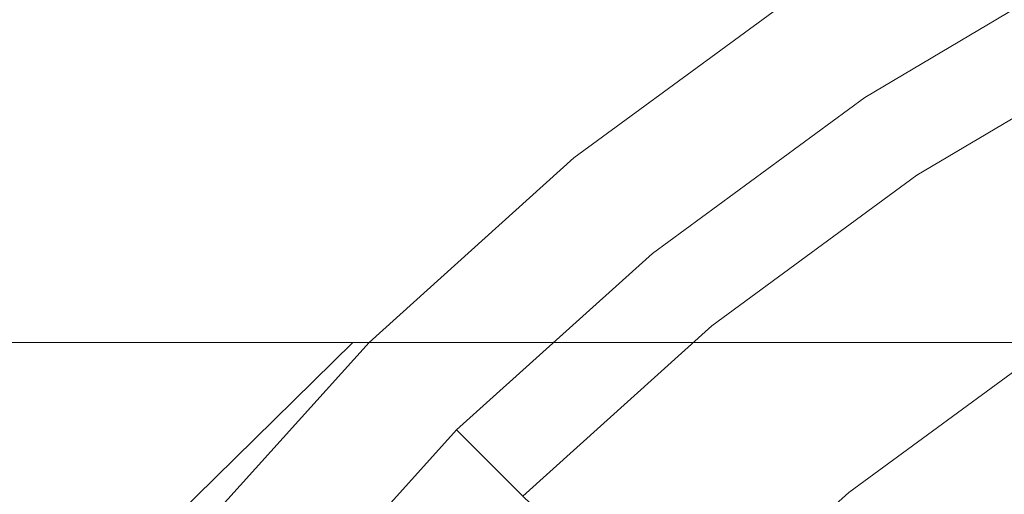
# Model space of a CAD drawing. Extents: x -107 to 107, y -173 to 0.
# Drawn here: x -17 to -10, y -44 to -40 of the extents above; entities that cross this region are included whole.
import ezdxf

# ---------------------------------------------------------------- set-up
doc = ezdxf.new("R2010")
doc.units = 0
doc.header["$LTSCALE"] = 500
doc.header["$MEASUREMENT"] = 0
doc.layers.add('FERRO_CHROM', color=7, linetype='Continuous')

msp = doc.modelspace()

# ---------------------------------------------------------------- linework, layer by layer
at = {"layer": 'FERRO_CHROM', "lineweight": 0}
for points, invisible_edges in [([(-11.6631, -39.938, 74.4016), (-11.2808, -43.1534, 74.4016), (-8.8395, -42.558, 74.4016), (-9.8915, -38.8852, 74.4016)], 7), ([(-11.599, -40.0338, 43.7459), (-11.5349, -40.1297, 43.7459), (-9.7828, -39.0885, 43.7459), (-9.8371, -38.9868, 43.7459)], 15), ([(-11.5349, -40.1297, 43.7459), (-11.4708, -40.2255, 43.7459), (-9.7284, -39.1901, 43.7459), (-9.7828, -39.0885, 43.7459)], 15), ([(-11.4708, -40.2255, 43.7459), (-11.4067, -40.3214, 43.7459), (-9.6741, -39.2918, 43.7459), (-9.7284, -39.1901, 43.7459)], 15), ([(-11.4379, -40.2748, 55.6226), (-11.5505, -40.1064, 55.6704), (-9.7005, -39.2423, 56.1023), (-9.605, -39.4209, 56.0498)], 15), ([(-11.3426, -40.4173, 43.7459), (-9.6197, -39.3934, 43.7459), (-9.6741, -39.2918, 43.7459), (-11.4067, -40.3214, 43.7459)], 15), ([(-11.3253, -40.4432, 55.5748), (-11.4379, -40.2748, 55.6226), (-9.605, -39.4209, 56.0498), (-9.5096, -39.5994, 55.9973)], 15), ([(-11.2785, -40.5131, 43.7459), (-9.5654, -39.4951, 43.7459), (-9.6197, -39.3934, 43.7459), (-11.3426, -40.4173, 43.7459)], 15), ([(-11.2144, -40.609, 43.7459), (-9.511, -39.5967, 43.7459), (-9.5654, -39.4951, 43.7459), (-11.2785, -40.5131, 43.7459)], 15), ([(-11.3253, -40.4432, 55.5748), (-9.5096, -39.5994, 55.9973), (-11.2127, -40.6116, 55.527), (-11.3253, -40.4432, 55.5748)], 15), ([(-11.1503, -40.7049, 43.7459), (-9.4567, -39.6984, 43.7459), (-9.511, -39.5967, 43.7459), (-11.2144, -40.609, 43.7459)], 14), ([(-11.1001, -40.78, 55.4792), (-11.2127, -40.6116, 55.527), (-9.5096, -39.5994, 55.9973), (-9.4141, -39.778, 55.9448)], 15), ([(-11.1503, -40.7049, 44.2718), (-11.1487, -40.7073, 44.7991), (-9.4553, -39.701, 44.7991), (-9.4567, -39.6984, 44.2718)], 15), ([(-11.1503, -40.7049, 43.7459), (-11.1503, -40.7049, 44.2718), (-9.4567, -39.6984, 44.2718), (-9.4567, -39.6984, 43.7459)], 15), ([(-11.1487, -40.7073, 44.7991), (-11.1438, -40.7146, 45.3291), (-9.4511, -39.7088, 45.3291), (-9.4553, -39.701, 44.7991)], 15), ([(-11.1438, -40.7146, 45.3291), (-11.134, -40.7293, 45.8633), (-9.4428, -39.7243, 45.8633), (-9.4511, -39.7088, 45.3291)], 15), ([(-11.1176, -40.7538, 46.4029), (-9.4289, -39.7503, 46.4029), (-9.4428, -39.7243, 45.8633), (-11.134, -40.7293, 45.8633)], 15), ([(-11.0931, -40.7905, 46.9493), (-9.4081, -39.7892, 46.9493), (-9.4289, -39.7503, 46.4029), (-11.1176, -40.7538, 46.4029)], 15), ([(-10.9875, -40.9484, 55.4314), (-11.1001, -40.78, 55.4792), (-9.4141, -39.778, 55.9448), (-9.3186, -39.9566, 55.8923)], 15), ([(-11.0587, -40.8419, 47.5039), (-9.379, -39.8436, 47.5039), (-9.4081, -39.7892, 46.9493), (-11.0931, -40.7905, 46.9493)], 15), ([(-11.0129, -40.9104, 48.068), (-9.3401, -39.9163, 48.068), (-9.379, -39.8436, 47.5039), (-11.0587, -40.8419, 47.5039)], 15), ([(-18.3876, -41.1567, 13.8249), (-17.0386, -41.1567, 14.1243), (-16.8246, -39.9337, 12.1952), (-18.4416, -39.9352, 11.9684)], 15), ([(-17.9266, -41.1567, -13.3179), (-17.9512, -39.9379, -11.6591), (-14.947, -39.9378, -11.6588), (-14.9212, -41.1567, -13.3179)], 15), ([(-17.0386, -41.1567, 14.1243), (-15.9236, -41.1567, 14.5236), (-15.4366, -39.9324, 12.5139), (-16.8246, -39.9337, 12.1952)], 15), ([(-14.2927, -39.9319, 12.9403), (-15.4366, -39.9324, 12.5139), (-15.9236, -41.1567, 14.5236), (-14.2927, -39.9319, 12.9403)], 15), ([(-15.9236, -41.1567, 14.5236), (-15.0563, -41.1567, 15.0369), (-13.4083, -39.9324, 13.4904), (-14.2927, -39.9319, 12.9403)], 15), ([(-15.0563, -41.1567, 15.0369), (-14.4059, -41.1567, 15.681), (-12.7494, -39.9337, 14.1796), (-13.4083, -39.9324, 13.4904)], 15), ([(-14.9212, -41.1567, -13.3179), (-14.947, -39.9378, -11.6588), (-12.1236, -39.9374, -11.6577), (-12.0977, -41.1567, -13.3179)], 15), ([(-14.4059, -41.1567, 15.681), (-13.9413, -41.1567, 16.4724), (-12.2822, -39.9352, 15.0239), (-12.7494, -39.9337, 14.1796)], 15), ([(-13.9413, -41.1567, 16.4724), (-13.6316, -41.1567, 17.4277), (-11.9726, -39.9366, 16.0387), (-12.2822, -39.9352, 15.0239)], 15), ([(-13.4457, -41.1567, 18.5637), (-11.7869, -39.9374, 17.2399), (-11.9726, -39.9366, 16.0387), (-13.6316, -41.1567, 17.4277)], 15), ([(-13.3528, -41.1567, 19.897), (-11.694, -39.9378, 18.6459), (-11.7869, -39.9374, 17.2399), (-13.4457, -41.1567, 18.5637)], 15), ([(-13.3218, -41.1567, 21.4442), (-11.6631, -39.938, 20.2751), (-11.694, -39.9378, 18.6459), (-13.3528, -41.1567, 19.897)], 15), ([(-13.3218, -41.1567, 74.4016), (-11.6631, -39.938, 74.4016), (-11.6631, -39.938, 72.0662), (-13.3218, -41.1567, 71.995)], 14), ([(-13.3218, -41.1567, 62.3688), (-13.3218, -41.1567, 64.7754), (-11.6631, -39.938, 65.0599), (-11.6631, -39.938, 62.7245)], 15), ([(-13.3218, -41.1567, 55.1492), (-13.3218, -41.1567, 57.5557), (-11.6631, -39.938, 58.0536), (-11.6631, -39.938, 55.7182)], 7), ([(-13.3218, -41.1567, 74.4016), (-11.2808, -43.1534, 74.4016), (-11.6631, -39.938, 74.4016), (-13.3218, -41.1567, 74.4016)], 15), ([(-13.3218, -41.1567, 35.1997), (-11.6631, -39.938, 34.7517), (-11.6631, -39.938, 31.9054), (-13.3218, -41.1567, 32.4952)], 15), ([(-13.3218, -41.1567, 37.9969), (-11.6631, -39.938, 37.6956), (-11.6631, -39.938, 34.7517), (-13.3218, -41.1567, 35.1997)], 15), ([(-13.3218, -41.1567, 40.856), (-11.6631, -39.938, 40.7045), (-11.6631, -39.938, 37.6956), (-13.3218, -41.1567, 37.9969)], 15), ([(-13.3218, -41.1567, 23.2218), (-13.3218, -41.1567, 25.2467), (-11.6631, -39.938, 24.2769), (-11.6631, -39.938, 22.146)], 15), ([(-13.3218, -41.1567, 43.7459), (-13.2486, -41.2458, 43.7459), (-11.599, -40.0338, 43.7459), (-11.6631, -39.938, 43.7459)], 7), ([(-11.6631, -39.938, 55.7182), (-11.5505, -40.1064, 55.6704), (-13.3218, -41.1567, 55.1492), (-11.6631, -39.938, 55.7182)], 15), ([(-13.3218, -41.1567, 57.5557), (-13.3218, -41.1567, 59.9623), (-11.6631, -39.938, 60.389), (-11.6631, -39.938, 58.0536)], 15), ([(-13.3218, -41.1567, 67.1819), (-11.6631, -39.938, 67.3953), (-11.6631, -39.938, 65.0599), (-13.3218, -41.1567, 64.7754)], 15), ([(-13.3218, -41.1567, 69.5885), (-11.6631, -39.938, 69.7308), (-11.6631, -39.938, 67.3953), (-13.3218, -41.1567, 67.1819)], 15), ([(-13.3218, -41.1567, 59.9623), (-13.3218, -41.1567, 62.3688), (-11.6631, -39.938, 62.7245), (-11.6631, -39.938, 60.389)], 15), ([(-13.3218, -41.1567, 43.7459), (-11.6631, -39.938, 43.7459), (-11.6631, -39.938, 40.7045), (-13.3218, -41.1567, 40.856)], 15), ([(-13.3218, -41.1567, 71.995), (-11.6631, -39.938, 72.0662), (-11.6631, -39.938, 69.7308), (-13.3218, -41.1567, 69.5885)], 15), ([(-13.3218, -41.1567, 27.4878), (-13.3218, -41.1567, 29.9142), (-11.6631, -39.938, 29.1892), (-11.6631, -39.938, 26.6355)], 15), ([(-13.3218, -41.1567, 25.2467), (-13.3218, -41.1567, 27.4878), (-11.6631, -39.938, 26.6355), (-11.6631, -39.938, 24.2769)], 15), ([(-13.3218, -41.1567, 29.9142), (-13.3218, -41.1567, 32.4952), (-11.6631, -39.938, 31.9054), (-11.6631, -39.938, 29.1892)], 15), ([(-13.3218, -41.1567, 23.2218), (-11.6631, -39.938, 22.146), (-11.6631, -39.938, 20.2751), (-13.3218, -41.1567, 21.4442)], 15), ([(-12.0977, -41.1567, -13.3179), (-12.1236, -39.9374, -11.6577), (-9.4375, -39.9366, -11.6556), (-9.4129, -41.1567, -13.3179)], 15), ([(-11.0129, -40.9104, 48.068), (-10.954, -40.9984, 48.643), (-9.2902, -40.0097, 48.643), (-9.3401, -39.9163, 48.068)], 15), ([(-10.8749, -41.1168, 55.3837), (-10.9875, -40.9484, 55.4314), (-9.3186, -39.9566, 55.8923), (-9.2231, -40.1351, 55.8398)], 15), ([(-10.954, -40.9984, 48.643), (-10.8809, -41.1079, 49.2251), (-9.2281, -40.1257, 49.2251), (-9.2902, -40.0097, 48.643)], 15), ([(-13.2486, -41.2458, 43.7459), (-13.1754, -41.335, 43.7459), (-11.5349, -40.1297, 43.7459), (-11.599, -40.0338, 43.7459)], 15), ([(-13.1932, -41.3133, 55.1069), (-13.3218, -41.1567, 55.1492), (-11.5505, -40.1064, 55.6704), (-11.4379, -40.2748, 55.6226)], 15), ([(-13.1754, -41.335, 43.7459), (-13.1022, -41.4242, 43.7459), (-11.4708, -40.2255, 43.7459), (-11.5349, -40.1297, 43.7459)], 15), ([(-10.8809, -41.1079, 49.2251), (-10.7922, -41.2405, 49.8102), (-9.153, -40.2663, 49.8102), (-9.2281, -40.1257, 49.2251)], 15), ([(-10.7623, -41.2852, 55.3359), (-10.8749, -41.1168, 55.3837), (-9.2231, -40.1351, 55.8398), (-9.1276, -40.3137, 55.7872)], 7), ([(-13.1022, -41.4242, 43.7459), (-13.029, -41.5133, 43.7459), (-11.4067, -40.3214, 43.7459), (-11.4708, -40.2255, 43.7459)], 15), ([(-13.0646, -41.4699, 55.0646), (-13.1932, -41.3133, 55.1069), (-11.4379, -40.2748, 55.6226), (-11.3253, -40.4432, 55.5748)], 15), ([(-10.7922, -41.2405, 49.8102), (-10.6869, -41.398, 50.3944), (-9.0636, -40.4333, 50.3944), (-9.153, -40.2663, 49.8102)], 15), ([(-10.7623, -41.2852, 56.7483), (-9.1276, -40.3137, 57.0869), (-9.1276, -40.3137, 57.7367), (-10.7623, -41.2852, 57.4546)], 15), ([(-10.7623, -41.2852, 60.9857), (-9.1276, -40.3137, 60.9857), (-8.1569, -43.7028, 60.9857), (-10.4096, -44.2523, 60.9857)], 14), ([(-10.7623, -41.2852, 57.4546), (-9.1276, -40.3137, 57.7367), (-9.1276, -40.3137, 58.3865), (-10.7623, -41.2852, 58.1608)], 15), ([(-10.7623, -41.2852, 56.0421), (-9.1276, -40.3137, 56.4371), (-9.1276, -40.3137, 57.0869), (-10.7623, -41.2852, 56.7483)], 15), ([(-10.7623, -41.2852, 55.3359), (-9.1276, -40.3137, 55.7872), (-9.1276, -40.3137, 56.4371), (-10.7623, -41.2852, 56.0421)], 15), ([(-10.7623, -41.2852, 59.5733), (-10.7623, -41.2852, 58.867), (-9.1276, -40.3137, 59.0363), (-9.1276, -40.3137, 59.6861)], 15), ([(-10.7623, -41.2852, 60.2795), (-10.7623, -41.2852, 59.5733), (-9.1276, -40.3137, 59.6861), (-9.1276, -40.3137, 60.3359)], 15), ([(-10.7623, -41.2852, 58.867), (-10.7623, -41.2852, 58.1608), (-9.1276, -40.3137, 58.3865), (-9.1276, -40.3137, 59.0363)], 15), ([(-10.7623, -41.2852, 60.9857), (-10.7623, -41.2852, 60.2795), (-9.1276, -40.3137, 60.3359), (-9.1276, -40.3137, 60.9857)], 15), ([(-12.9558, -41.6025, 43.7459), (-11.3426, -40.4173, 43.7459), (-11.4067, -40.3214, 43.7459), (-13.029, -41.5133, 43.7459)], 15), ([(-12.936, -41.6266, 55.0223), (-13.0646, -41.4699, 55.0646), (-11.3253, -40.4432, 55.5748), (-11.2127, -40.6116, 55.527)], 15), ([(-12.8826, -41.6917, 43.7459), (-11.2785, -40.5131, 43.7459), (-11.3426, -40.4173, 43.7459), (-12.9558, -41.6025, 43.7459)], 15), ([(-10.5637, -41.5823, 50.9738), (-8.9591, -40.6287, 50.9738), (-9.0636, -40.4333, 50.3944), (-10.6869, -41.398, 50.3944)], 15), ([(-12.8094, -41.7808, 43.7459), (-11.2144, -40.609, 43.7459), (-11.2785, -40.5131, 43.7459), (-12.8826, -41.6917, 43.7459)], 15), ([(-12.936, -41.6266, 55.0223), (-11.2127, -40.6116, 55.527), (-12.8074, -41.7832, 54.98), (-12.936, -41.6266, 55.0223)], 15), ([(-12.7362, -41.87, 43.7459), (-11.1503, -40.7049, 43.7459), (-11.2144, -40.609, 43.7459), (-12.8094, -41.7808, 43.7459)], 14), ([(-12.6788, -41.9398, 54.9377), (-12.8074, -41.7832, 54.98), (-11.2127, -40.6116, 55.527), (-11.1001, -40.78, 55.4792)], 15), ([(-10.4214, -41.795, 51.5444), (-8.8385, -40.8544, 51.5444), (-8.9591, -40.6287, 50.9738), (-10.5637, -41.5823, 50.9738)], 15), ([(-12.7362, -41.87, 44.2718), (-12.7343, -41.8723, 44.7991), (-11.1487, -40.7073, 44.7991), (-11.1503, -40.7049, 44.2718)], 15), ([(-12.7362, -41.87, 43.7459), (-12.7362, -41.87, 44.2718), (-11.1503, -40.7049, 44.2718), (-11.1503, -40.7049, 43.7459)], 15), ([(-12.7343, -41.8723, 44.7991), (-12.7287, -41.8791, 45.3291), (-11.1438, -40.7146, 45.3291), (-11.1487, -40.7073, 44.7991)], 15), ([(-12.7287, -41.8791, 45.3291), (-12.7175, -41.8927, 45.8633), (-11.134, -40.7293, 45.8633), (-11.1438, -40.7146, 45.3291)], 15), ([(-12.6988, -41.9155, 46.4029), (-11.1176, -40.7538, 46.4029), (-11.134, -40.7293, 45.8633), (-12.7175, -41.8927, 45.8633)], 15), ([(-12.6708, -41.9496, 46.9493), (-11.0931, -40.7905, 46.9493), (-11.1176, -40.7538, 46.4029), (-12.6988, -41.9155, 46.4029)], 15), ([(-12.5502, -42.0965, 54.8954), (-12.6788, -41.9398, 54.9377), (-11.1001, -40.78, 55.4792), (-10.9875, -40.9484, 55.4314)], 15), ([(-12.6316, -41.9974, 47.5039), (-11.0587, -40.8419, 47.5039), (-11.0931, -40.7905, 46.9493), (-12.6708, -41.9496, 46.9493)], 15), ([(-12.5792, -42.0611, 48.068), (-11.0129, -40.9104, 48.068), (-11.0587, -40.8419, 47.5039), (-12.6316, -41.9974, 47.5039)], 15), ([(-10.2589, -42.0382, 52.1024), (-8.7006, -41.1121, 52.1024), (-8.8385, -40.8544, 51.5444), (-10.4214, -41.795, 51.5444)], 15), ([(-12.5792, -42.0611, 48.068), (-12.512, -42.1431, 48.643), (-10.954, -40.9984, 48.643), (-11.0129, -40.9104, 48.068)], 15), ([(-12.4216, -42.2531, 54.8531), (-12.5502, -42.0965, 54.8954), (-10.9875, -40.9484, 55.4314), (-10.8749, -41.1168, 55.3837)], 15), ([(-12.512, -42.1431, 48.643), (-12.4284, -42.2448, 49.2251), (-10.8809, -41.1079, 49.2251), (-10.954, -40.9984, 48.643)], 15), ([(-12.4284, -42.2448, 49.2251), (-12.3272, -42.3682, 49.8102), (-10.7922, -41.2405, 49.8102), (-10.8809, -41.1079, 49.2251)], 15), ([(-12.293, -42.4097, 54.8108), (-12.4216, -42.2531, 54.8531), (-10.8749, -41.1168, 55.3837), (-10.7623, -41.2852, 55.3359)], 7), ([(-10.0749, -42.3134, 52.6438), (-8.5446, -41.404, 52.6438), (-8.7006, -41.1121, 52.1024), (-10.2589, -42.0382, 52.1024)], 15), ([(-18.499, -42.5335, 15.6114), (-17.404, -42.5335, 15.9907), (-17.0386, -41.1567, 14.1243), (-18.3876, -41.1567, 13.8249)], 15), ([(-17.9266, -42.5335, -14.8451), (-17.9266, -41.1567, -13.3179), (-14.9212, -41.1567, -13.3179), (-14.9212, -42.5335, -14.8451)], 7), ([(-15.9236, -41.1567, 14.5236), (-17.0386, -41.1567, 14.1243), (-17.404, -42.5335, 15.9907), (-15.9236, -41.1567, 14.5236)], 15), ([(-17.404, -42.5335, 15.9907), (-16.5523, -42.5335, 16.4782), (-15.0563, -41.1567, 15.0369), (-15.9236, -41.1567, 14.5236)], 15), ([(-16.5523, -42.5335, 16.4782), (-15.9136, -42.5335, 17.09), (-14.4059, -41.1567, 15.681), (-15.0563, -41.1567, 15.0369)], 15), ([(-15.9136, -42.5335, 17.09), (-15.4574, -42.5335, 17.8416), (-13.9413, -41.1567, 16.4724), (-14.4059, -41.1567, 15.681)], 15), ([(-15.4574, -42.5335, 17.8416), (-15.1532, -42.5335, 18.749), (-13.6316, -41.1567, 17.4277), (-13.9413, -41.1567, 16.4724)], 15), ([(-14.9707, -42.5335, 19.828), (-13.4457, -41.1567, 18.5637), (-13.6316, -41.1567, 17.4277), (-15.1532, -42.5335, 18.749)], 15), ([(-14.8795, -42.5335, 21.0943), (-13.3528, -41.1567, 19.897), (-13.4457, -41.1567, 18.5637), (-14.9707, -42.5335, 19.828)], 15), ([(-14.9212, -42.5335, -14.8451), (-14.9212, -41.1567, -13.3179), (-12.0977, -41.1567, -13.3179), (-12.0977, -42.5335, -14.8451)], 15), ([(-14.8491, -42.5335, 22.5638), (-13.3218, -41.1567, 21.4442), (-13.3528, -41.1567, 19.897), (-14.8795, -42.5335, 21.0943)], 15), ([(-14.8491, -42.5335, 66.9397), (-13.3218, -41.1567, 67.1819), (-13.3218, -41.1567, 64.7754), (-14.8491, -42.5335, 64.4524)], 7), ([(-14.8491, -42.5335, 61.9651), (-14.8491, -42.5335, 64.4524), (-13.3218, -41.1567, 64.7754), (-13.3218, -41.1567, 62.3688)], 15), ([(-14.8491, -42.5335, 59.4777), (-14.8491, -42.5335, 61.9651), (-13.3218, -41.1567, 62.3688), (-13.3218, -41.1567, 59.9623)], 14), ([(-14.8491, -42.5335, 56.9904), (-14.8491, -42.5335, 59.4777), (-13.3218, -41.1567, 59.9623), (-13.3218, -41.1567, 57.5557)], 15), ([(-14.8491, -42.5335, 43.7459), (-13.3218, -41.1567, 43.7459), (-13.3218, -41.1567, 40.856), (-14.8491, -42.5335, 41.001)], 6), ([(-14.8491, -42.5335, 43.7459), (-14.7675, -42.6151, 43.7459), (-13.2486, -41.2458, 43.7459), (-13.3218, -41.1567, 43.7459)], 15), ([(-13.3218, -41.1567, 55.1492), (-13.1932, -41.3133, 55.1069), (-14.8491, -42.5335, 54.5031), (-13.3218, -41.1567, 55.1492)], 11), ([(-14.8491, -42.5335, 74.4016), (-13.3218, -41.1567, 74.4016), (-13.3218, -41.1567, 71.995), (-14.8491, -42.5335, 71.9143)], 14), ([(-14.8491, -42.5335, 54.5031), (-14.8491, -42.5335, 56.9904), (-13.3218, -41.1567, 57.5557), (-13.3218, -41.1567, 55.1492)], 14), ([(-14.8491, -42.5335, 71.9143), (-13.3218, -41.1567, 71.995), (-13.3218, -41.1567, 69.5885), (-14.8491, -42.5335, 69.427)], 15), ([(-13.3218, -41.1567, 74.4016), (-14.8491, -42.5335, 74.4016), (-13.7471, -43.6354, 74.4016), (-11.2808, -43.1534, 74.4016)], 15), ([(-14.8491, -42.5335, 28.304), (-14.8491, -42.5335, 30.6086), (-13.3218, -41.1567, 29.9142), (-13.3218, -41.1567, 27.4878)], 15), ([(-14.8491, -42.5335, 26.1754), (-14.8491, -42.5335, 28.304), (-13.3218, -41.1567, 27.4878), (-13.3218, -41.1567, 25.2467)], 14), ([(-14.8491, -42.5335, 35.6288), (-13.3218, -41.1567, 35.1997), (-13.3218, -41.1567, 32.4952), (-14.8491, -42.5335, 33.06)], 15), ([(-14.8491, -42.5335, 38.2856), (-13.3218, -41.1567, 37.9969), (-13.3218, -41.1567, 35.1997), (-14.8491, -42.5335, 35.6288)], 7), ([(-14.8491, -42.5335, 69.427), (-13.3218, -41.1567, 69.5885), (-13.3218, -41.1567, 67.1819), (-14.8491, -42.5335, 66.9397)], 7), ([(-14.8491, -42.5335, 24.2522), (-13.3218, -41.1567, 23.2218), (-13.3218, -41.1567, 21.4442), (-14.8491, -42.5335, 22.5638)], 15), ([(-14.8491, -42.5335, 41.001), (-13.3218, -41.1567, 40.856), (-13.3218, -41.1567, 37.9969), (-14.8491, -42.5335, 38.2856)], 7), ([(-14.8491, -42.5335, 24.2522), (-14.8491, -42.5335, 26.1754), (-13.3218, -41.1567, 25.2467), (-13.3218, -41.1567, 23.2218)], 15), ([(-14.8491, -42.5335, 30.6086), (-14.8491, -42.5335, 33.06), (-13.3218, -41.1567, 32.4952), (-13.3218, -41.1567, 29.9142)], 15), ([(-12.0977, -42.5335, -14.8451), (-12.0977, -41.1567, -13.3179), (-9.4129, -41.1567, -13.3179), (-9.4129, -42.5335, -14.8451)], 15), ([(-14.7675, -42.6151, 43.7459), (-14.6859, -42.6967, 43.7459), (-13.1754, -41.335, 43.7459), (-13.2486, -41.2458, 43.7459)], 15), ([(-12.3272, -42.3682, 49.8102), (-12.2069, -42.5147, 50.3944), (-10.6869, -41.398, 50.3944), (-10.7922, -41.2405, 49.8102)], 15), ([(-14.7057, -42.6768, 54.4671), (-14.8491, -42.5335, 54.5031), (-13.1932, -41.3133, 55.1069), (-13.0646, -41.4699, 55.0646)], 15), ([(-14.6859, -42.6967, 43.7459), (-14.6042, -42.7783, 43.7459), (-13.1022, -41.4242, 43.7459), (-13.1754, -41.335, 43.7459)], 15), ([(-12.293, -42.4098, 60.2138), (-12.293, -42.4098, 59.442), (-10.7623, -41.2852, 59.5733), (-10.7623, -41.2852, 60.2795)], 15), ([(-12.293, -42.4098, 60.9857), (-12.293, -42.4098, 60.2138), (-10.7623, -41.2852, 60.2795), (-10.7623, -41.2852, 60.9857)], 7), ([(-12.293, -42.4098, 58.6701), (-12.293, -42.4098, 57.8983), (-10.7623, -41.2852, 58.1608), (-10.7623, -41.2852, 58.867)], 15), ([(-12.293, -42.4098, 59.442), (-12.293, -42.4098, 58.6701), (-10.7623, -41.2852, 58.867), (-10.7623, -41.2852, 59.5733)], 15), ([(-12.293, -42.4097, 57.1264), (-10.7623, -41.2852, 57.4546), (-10.7623, -41.2852, 58.1608), (-12.293, -42.4098, 57.8983)], 15), ([(-12.293, -42.4097, 55.5827), (-10.7623, -41.2852, 56.0421), (-10.7623, -41.2852, 56.7483), (-12.293, -42.4097, 56.3545)], 15), ([(-12.293, -42.4097, 54.8108), (-10.7623, -41.2852, 55.3359), (-10.7623, -41.2852, 56.0421), (-12.293, -42.4097, 55.5827)], 15), ([(-10.7623, -41.2852, 60.9857), (-10.4096, -44.2523, 60.9857), (-12.293, -42.4098, 60.9857), (-10.7623, -41.2852, 60.9857)], 15), ([(-12.293, -42.4097, 56.3545), (-10.7623, -41.2852, 56.7483), (-10.7623, -41.2852, 57.4546), (-12.293, -42.4097, 57.1264)], 15), ([(-12.0661, -42.6861, 50.9738), (-10.5637, -41.5823, 50.9738), (-10.6869, -41.398, 50.3944), (-12.2069, -42.5147, 50.3944)], 15), ([(-14.5624, -42.8202, 54.431), (-14.7057, -42.6768, 54.4671), (-13.0646, -41.4699, 55.0646), (-12.936, -41.6266, 55.0223)], 15), ([(-14.6042, -42.7783, 43.7459), (-14.5227, -42.8599, 43.7459), (-13.029, -41.5133, 43.7459), (-13.1022, -41.4242, 43.7459)], 15), ([(-14.441, -42.9415, 43.7459), (-12.9558, -41.6025, 43.7459), (-13.029, -41.5133, 43.7459), (-14.5227, -42.8599, 43.7459)], 15), ([(-14.419, -42.9635, 54.395), (-14.5624, -42.8202, 54.431), (-12.936, -41.6266, 55.0223), (-12.8074, -41.7832, 54.98)], 15), ([(-14.3595, -43.0231, 43.7459), (-12.8826, -41.6917, 43.7459), (-12.9558, -41.6025, 43.7459), (-14.441, -42.9415, 43.7459)], 15), ([(-11.9036, -42.884, 51.5444), (-10.4214, -41.795, 51.5444), (-10.5637, -41.5823, 50.9738), (-12.0661, -42.6861, 50.9738)], 15), ([(-14.2778, -43.1047, 43.7459), (-12.8094, -41.7808, 43.7459), (-12.8826, -41.6917, 43.7459), (-14.3595, -43.0231, 43.7459)], 15), ([(-14.419, -42.9635, 54.395), (-12.8074, -41.7832, 54.98), (-14.2757, -43.1069, 54.3589), (-14.419, -42.9635, 54.395)], 15), ([(-14.1963, -43.1863, 43.7459), (-12.7362, -41.87, 43.7459), (-12.8094, -41.7808, 43.7459), (-14.2778, -43.1047, 43.7459)], 14), ([(-14.1323, -43.2502, 54.3229), (-14.2757, -43.1069, 54.3589), (-12.8074, -41.7832, 54.98), (-12.6788, -41.9398, 54.9377)], 15), ([(-11.718, -43.1101, 52.1024), (-10.2589, -42.0382, 52.1024), (-10.4214, -41.795, 51.5444), (-11.9036, -42.884, 51.5444)], 15), ([(-14.1963, -43.1863, 44.2718), (-14.1942, -43.1884, 44.7991), (-12.7343, -41.8723, 44.7991), (-12.7362, -41.87, 44.2718)], 15), ([(-14.1963, -43.1863, 43.7459), (-14.1963, -43.1863, 44.2718), (-12.7362, -41.87, 44.2718), (-12.7362, -41.87, 43.7459)], 14), ([(-14.1942, -43.1884, 44.7991), (-14.1879, -43.1946, 45.3291), (-12.7287, -41.8791, 45.3291), (-12.7343, -41.8723, 44.7991)], 14), ([(-14.1879, -43.1946, 45.3291), (-14.1754, -43.2071, 45.8633), (-12.7175, -41.8927, 45.8633), (-12.7287, -41.8791, 45.3291)], 15), ([(-14.1546, -43.228, 46.4029), (-12.6988, -41.9155, 46.4029), (-12.7175, -41.8927, 45.8633), (-14.1754, -43.2071, 45.8633)], 7), ([(-14.1234, -43.2592, 46.9493), (-12.6708, -41.9496, 46.9493), (-12.6988, -41.9155, 46.4029), (-14.1546, -43.228, 46.4029)], 15), ([(-13.989, -43.3936, 54.2868), (-14.1323, -43.2502, 54.3229), (-12.6788, -41.9398, 54.9377), (-12.5502, -42.0965, 54.8954)], 15), ([(-14.0796, -43.3029, 47.5039), (-12.6316, -41.9974, 47.5039), (-12.6708, -41.9496, 46.9493), (-14.1234, -43.2592, 46.9493)], 7), ([(-14.0213, -43.3612, 48.068), (-12.5792, -42.0611, 48.068), (-12.6316, -41.9974, 47.5039), (-14.0796, -43.3029, 47.5039)], 15), ([(-14.0213, -43.3612, 48.068), (-13.9464, -43.4362, 48.643), (-12.512, -42.1431, 48.643), (-12.5792, -42.0611, 48.068)], 14), ([(-11.5078, -43.3661, 52.6438), (-10.0749, -42.3134, 52.6438), (-10.2589, -42.0382, 52.1024), (-11.718, -43.1101, 52.1024)], 15), ([(-13.8456, -43.5369, 54.2507), (-13.989, -43.3936, 54.2868), (-12.5502, -42.0965, 54.8954), (-12.4216, -42.2531, 54.8531)], 15), ([(-13.9464, -43.4362, 48.643), (-13.8532, -43.5294, 49.2251), (-12.4284, -42.2448, 49.2251), (-12.512, -42.1431, 48.643)], 14), ([(-13.8532, -43.5294, 49.2251), (-13.7403, -43.6422, 49.8102), (-12.3272, -42.3682, 49.8102), (-12.4284, -42.2448, 49.2251)], 14), ([(-13.7023, -43.6803, 54.2147), (-13.8456, -43.5369, 54.2507), (-12.4216, -42.2531, 54.8531), (-12.293, -42.4097, 54.8108)], 15), ([(-13.7403, -43.6422, 49.8102), (-13.6063, -43.7763, 50.3944), (-12.2069, -42.5147, 50.3944), (-12.3272, -42.3682, 49.8102)], 15), ([(-11.5078, -43.3661, 52.6438), (-11.2717, -43.6537, 53.1646), (-9.8682, -42.6225, 53.1646), (-10.0749, -42.3134, 52.6438)], 13), ([(-13.7023, -43.6803, 55.9074), (-12.293, -42.4097, 56.3545), (-12.293, -42.4097, 57.1264), (-13.7023, -43.6803, 56.7538)], 7), ([(-13.7023, -43.6803, 55.0611), (-12.293, -42.4097, 55.5827), (-12.293, -42.4097, 56.3545), (-13.7023, -43.6803, 55.9074)], 7), ([(-13.7023, -43.6803, 54.2147), (-12.293, -42.4097, 54.8108), (-12.293, -42.4097, 55.5827), (-13.7023, -43.6803, 55.0611)], 6), ([(-13.7023, -43.6803, 56.7538), (-12.293, -42.4097, 57.1264), (-12.293, -42.4098, 57.8983), (-13.7023, -43.6803, 57.6002)], 15), ([(-13.7023, -43.6803, 58.4466), (-13.7023, -43.6803, 57.6002), (-12.293, -42.4098, 57.8983), (-12.293, -42.4098, 58.6701)], 15), ([(-13.7023, -43.6803, 59.293), (-13.7023, -43.6803, 58.4466), (-12.293, -42.4098, 58.6701), (-12.293, -42.4098, 59.442)], 14), ([(-13.7023, -43.6803, 60.1393), (-13.7023, -43.6803, 59.293), (-12.293, -42.4098, 59.442), (-12.293, -42.4098, 60.2138)], 14), ([(-12.6855, -44.6971, 60.9857), (-13.7023, -43.6803, 60.9857), (-12.293, -42.4098, 60.9857), (-10.4096, -44.2523, 60.9857)], 13), ([(-13.7023, -43.6803, 60.9857), (-13.7023, -43.6803, 60.1393), (-12.293, -42.4098, 60.2138), (-12.293, -42.4098, 60.9857)], 14), ([(-13.4494, -43.9332, 50.9738), (-12.0661, -42.6861, 50.9738), (-12.2069, -42.5147, 50.3944), (-13.6063, -43.7763, 50.3944)], 7), ([(-17.404, -42.5335, 15.9907), (-18.499, -42.5335, 15.6114), (-19.8155, -44.0607, 16.9521), (-18.7386, -44.0607, 17.3133)], 11), ([(-17.404, -42.5335, 15.9907), (-18.7386, -44.0607, 17.3133), (-17.9011, -44.0607, 17.7776), (-16.5523, -42.5335, 16.4782)], 15), ([(-17.9266, -42.5335, -14.8451), (-14.9212, -42.5335, -14.8451), (-14.9212, -44.0607, -16.222), (-17.9266, -44.0607, -16.222)], 15), ([(-16.5523, -42.5335, 16.4782), (-17.9011, -44.0607, 17.7776), (-17.2729, -44.0607, 18.3602), (-15.9136, -42.5335, 17.09)], 15), ([(-15.9136, -42.5335, 17.09), (-17.2729, -44.0607, 18.3602), (-16.8242, -44.0607, 19.0761), (-15.4574, -42.5335, 17.8416)], 15), ([(-15.4574, -42.5335, 17.8416), (-16.8242, -44.0607, 19.0761), (-16.525, -44.0607, 19.9402), (-15.1532, -42.5335, 18.749)], 15), ([(-16.3456, -44.0607, 20.9678), (-14.8795, -42.5335, 21.0943), (-14.9707, -42.5335, 19.828), (-16.525, -44.0607, 19.9402)], 9), ([(-15.1532, -42.5335, 18.749), (-16.525, -44.0607, 19.9402), (-14.9707, -42.5335, 19.828), (-15.1532, -42.5335, 18.749)], 15), ([(-16.2558, -44.0607, 22.1737), (-14.8491, -42.5335, 22.5638), (-14.8795, -42.5335, 21.0943), (-16.3456, -44.0607, 20.9678)], 13), ([(-16.2259, -44.0607, 23.5732), (-14.8491, -42.5335, 24.2522), (-14.8491, -42.5335, 22.5638), (-16.2558, -44.0607, 22.1737)], 13), ([(-14.8491, -42.5335, 61.9651), (-16.2259, -44.0607, 61.5149), (-16.2259, -44.0607, 64.0922), (-14.8491, -42.5335, 64.4524)], 7), ([(-14.8491, -42.5335, 56.9904), (-16.2259, -44.0607, 56.3602), (-16.2259, -44.0607, 58.9375), (-14.8491, -42.5335, 59.4777)], 7), ([(-14.8491, -42.5335, 28.304), (-16.2259, -44.0607, 29.0399), (-16.2259, -44.0607, 31.2347), (-14.8491, -42.5335, 30.6086)], 7), ([(-14.8491, -42.5335, 43.7459), (-16.2259, -44.0607, 43.7459), (-16.1367, -44.1339, 43.7459), (-14.7675, -42.6151, 43.7459)], 14), ([(-14.8491, -42.5335, 54.5031), (-14.7057, -42.6768, 54.4671), (-16.0693, -44.1893, 53.7537), (-16.2259, -44.0607, 53.7828)], 7), ([(-14.8491, -42.5335, 74.4016), (-14.8491, -42.5335, 71.9143), (-16.2259, -44.0607, 71.8242), (-16.2259, -44.0607, 74.4016)], 6), ([(-14.8491, -42.5335, 71.9143), (-14.8491, -42.5335, 69.427), (-16.2259, -44.0607, 69.2469), (-16.2259, -44.0607, 71.8242)], 14), ([(-13.7471, -43.6354, 74.4016), (-14.8491, -42.5335, 74.4016), (-16.2259, -44.0607, 74.4016), (-14.2291, -46.1017, 74.4016)], 15), ([(-14.8491, -42.5335, 35.6288), (-14.8491, -42.5335, 33.06), (-16.2259, -44.0607, 33.5692), (-16.2259, -44.0607, 36.0156)], 14), ([(-14.8491, -42.5335, 59.4777), (-16.2259, -44.0607, 58.9375), (-16.2259, -44.0607, 61.5149), (-14.8491, -42.5335, 61.9651)], 15), ([(-14.8491, -42.5335, 24.2522), (-16.2259, -44.0607, 25.1812), (-16.2259, -44.0607, 27.0127), (-14.8491, -42.5335, 26.1754)], 7), ([(-14.8491, -42.5335, 30.6086), (-16.2259, -44.0607, 31.2347), (-16.2259, -44.0607, 33.5692), (-14.8491, -42.5335, 33.06)], 7), ([(-14.8491, -42.5335, 26.1754), (-16.2259, -44.0607, 27.0127), (-16.2259, -44.0607, 29.0399), (-14.8491, -42.5335, 28.304)], 15), ([(-14.8491, -42.5335, 69.427), (-14.8491, -42.5335, 66.9397), (-16.2259, -44.0607, 66.6696), (-16.2259, -44.0607, 69.2469)], 15), ([(-14.8491, -42.5335, 24.2522), (-16.2259, -44.0607, 23.5732), (-16.2259, -44.0607, 25.1812), (-14.8491, -42.5335, 24.2522)], 15), ([(-14.8491, -42.5335, 54.5031), (-16.2259, -44.0607, 53.7828), (-16.2259, -44.0607, 56.3602), (-14.8491, -42.5335, 56.9904)], 15), ([(-14.8491, -42.5335, 43.7459), (-14.8491, -42.5335, 41.001), (-16.2259, -44.0607, 41.1318), (-16.2259, -44.0607, 43.7459)], 15), ([(-14.8491, -42.5335, 66.9397), (-14.8491, -42.5335, 64.4524), (-16.2259, -44.0607, 64.0922), (-16.2259, -44.0607, 66.6696)], 15), ([(-14.8491, -42.5335, 38.2856), (-14.8491, -42.5335, 35.6288), (-16.2259, -44.0607, 36.0156), (-16.2259, -44.0607, 38.5458)], 15), ([(-14.8491, -42.5335, 41.001), (-14.8491, -42.5335, 38.2856), (-16.2259, -44.0607, 38.5458), (-16.2259, -44.0607, 41.1318)], 15), ([(-14.9212, -42.5335, -14.8451), (-12.0977, -42.5335, -14.8451), (-12.0977, -44.0607, -16.222), (-14.9212, -44.0607, -16.222)], 14), ([(-12.0977, -42.5335, -14.8451), (-9.4129, -42.5335, -14.8451), (-9.4129, -44.0607, -16.222), (-12.0977, -44.0607, -16.222)], 14), ([(-11.2808, -43.1534, 74.4016), (-11.0129, -46.3697, 74.4016), (-7.795, -46.4092, 74.4016), (-8.8395, -42.558, 74.4016)], 15), ([(-14.7675, -42.6151, 43.7459), (-16.1367, -44.1339, 43.7459), (-16.0476, -44.2071, 43.7459), (-14.6859, -42.6967, 43.7459)], 15), ([(-11.2717, -43.6537, 53.1646), (-11.0112, -43.971, 53.663), (-9.6401, -42.9637, 53.663), (-9.8682, -42.6225, 53.1646)], 15), ([(-14.7057, -42.6768, 54.4671), (-14.5624, -42.8202, 54.431), (-15.9126, -44.3179, 53.7246), (-16.0693, -44.1893, 53.7537)], 15), ([(-14.6859, -42.6967, 43.7459), (-16.0476, -44.2071, 43.7459), (-15.9584, -44.2803, 43.7459), (-14.6042, -42.7783, 43.7459)], 15), ([(-13.2683, -44.1143, 51.5444), (-11.9036, -42.884, 51.5444), (-12.0661, -42.6861, 50.9738), (-13.4494, -43.9332, 50.9738)], 7), ([(-14.6042, -42.7783, 43.7459), (-15.9584, -44.2803, 43.7459), (-15.8692, -44.3536, 43.7459), (-14.5227, -42.8599, 43.7459)], 15), ([(-14.5624, -42.8202, 54.431), (-14.419, -42.9635, 54.395), (-15.756, -44.4465, 53.6955), (-15.9126, -44.3179, 53.7246)], 15), ([(-14.441, -42.9415, 43.7459), (-14.5227, -42.8599, 43.7459), (-15.8692, -44.3536, 43.7459), (-15.7801, -44.4268, 43.7459)], 15), ([(-13.0613, -44.3212, 52.1024), (-11.718, -43.1101, 52.1024), (-11.9036, -42.884, 51.5444), (-13.2683, -44.1143, 51.5444)], 15), ([(-14.3595, -43.0231, 43.7459), (-14.441, -42.9415, 43.7459), (-15.7801, -44.4268, 43.7459), (-15.6909, -44.5, 43.7459)], 15), ([(-14.419, -42.9635, 54.395), (-14.2757, -43.1069, 54.3589), (-15.5994, -44.5751, 53.6664), (-15.756, -44.4465, 53.6955)], 15), ([(-11.0112, -43.971, 53.663), (-10.7274, -44.3166, 54.1371), (-9.3917, -43.3353, 54.1371), (-9.6401, -42.9637, 53.663)], 15), ([(-14.2778, -43.1047, 43.7459), (-14.3595, -43.0231, 43.7459), (-15.6909, -44.5, 43.7459), (-15.6017, -44.5732, 43.7459)], 15), ([(-14.1963, -43.1863, 43.7459), (-14.2778, -43.1047, 43.7459), (-15.6017, -44.5732, 43.7459), (-15.5126, -44.6464, 43.7459)], 7), ([(-14.1323, -43.2502, 54.3229), (-15.5994, -44.5751, 53.6664), (-14.2757, -43.1069, 54.3589), (-14.1323, -43.2502, 54.3229)], 15), ([(-12.8271, -44.5555, 52.6438), (-11.5078, -43.3661, 52.6438), (-11.718, -43.1101, 52.1024), (-13.0613, -44.3212, 52.1024)], 15), ([(-13.7471, -43.6354, 74.4016), (-14.2291, -46.1017, 74.4016), (-11.0129, -46.3697, 74.4016), (-11.2808, -43.1534, 74.4016)], 15), ([(-14.1323, -43.2502, 54.3229), (-13.989, -43.3936, 54.2868), (-15.4427, -44.7037, 53.6373), (-15.5994, -44.5751, 53.6664)], 15), ([(-14.1963, -43.1863, 44.2718), (-15.5126, -44.6464, 44.2718), (-15.5103, -44.6483, 44.7991), (-14.1942, -43.1884, 44.7991)], 7), ([(-14.1963, -43.1863, 43.7459), (-15.5126, -44.6464, 43.7459), (-15.5126, -44.6464, 44.2718), (-14.1963, -43.1863, 44.2718)], 15), ([(-14.1942, -43.1884, 44.7991), (-15.5103, -44.6483, 44.7991), (-15.5035, -44.6539, 45.3291), (-14.1879, -43.1946, 45.3291)], 15), ([(-14.1879, -43.1946, 45.3291), (-15.5035, -44.6539, 45.3291), (-15.4898, -44.6651, 45.8633), (-14.1754, -43.2071, 45.8633)], 7), ([(-14.1546, -43.228, 46.4029), (-14.1754, -43.2071, 45.8633), (-15.4898, -44.6651, 45.8633), (-15.4671, -44.6837, 46.4029)], 15), ([(-14.1234, -43.2592, 46.9493), (-14.1546, -43.228, 46.4029), (-15.4671, -44.6837, 46.4029), (-15.4329, -44.7118, 46.9493)], 14), ([(-14.0796, -43.3029, 47.5039), (-14.1234, -43.2592, 46.9493), (-15.4329, -44.7118, 46.9493), (-15.3851, -44.751, 47.5039)], 15), ([(-14.0213, -43.3612, 48.068), (-14.0796, -43.3029, 47.5039), (-15.3851, -44.751, 47.5039), (-15.3214, -44.8033, 48.068)], 14), ([(-13.989, -43.3936, 54.2868), (-13.8456, -43.5369, 54.2507), (-15.2861, -44.8323, 53.6082), (-15.4427, -44.7037, 53.6373)], 15), ([(-14.0213, -43.3612, 48.068), (-15.3214, -44.8033, 48.068), (-15.2395, -44.8706, 48.643), (-13.9464, -43.4362, 48.643)], 15), ([(-12.8271, -44.5555, 52.6438), (-12.5639, -44.8186, 53.1646), (-11.2717, -43.6537, 53.1646), (-11.5078, -43.3661, 52.6438)], 13), ([(-10.7274, -44.3166, 54.1371), (-10.4219, -44.6887, 54.585), (-9.1242, -43.7353, 54.5851), (-9.3917, -43.3353, 54.1371)], 15), ([(-13.9464, -43.4362, 48.643), (-15.2395, -44.8706, 48.643), (-15.1377, -44.9541, 49.2251), (-13.8532, -43.5294, 49.2251)], 15), ([(-13.8456, -43.5369, 54.2507), (-13.7023, -43.6803, 54.2147), (-15.1294, -44.9609, 53.5791), (-15.2861, -44.8323, 53.6082)], 15), ([(-13.8532, -43.5294, 49.2251), (-15.1377, -44.9541, 49.2251), (-15.0144, -45.0554, 49.8102), (-13.7403, -43.6422, 49.8102)], 15), ([(-13.7403, -43.6422, 49.8102), (-15.0144, -45.0554, 49.8102), (-14.8679, -45.1757, 50.3944), (-13.6063, -43.7763, 50.3944)], 7), ([(-12.5639, -44.8186, 53.1646), (-12.2735, -45.1091, 53.663), (-11.0112, -43.971, 53.663), (-11.2717, -43.6537, 53.1646)], 15)]:
    msp.add_3dface(points, dxfattribs=dict(at, invisible_edges=invisible_edges))

doc.saveas('drawing.dxf')
